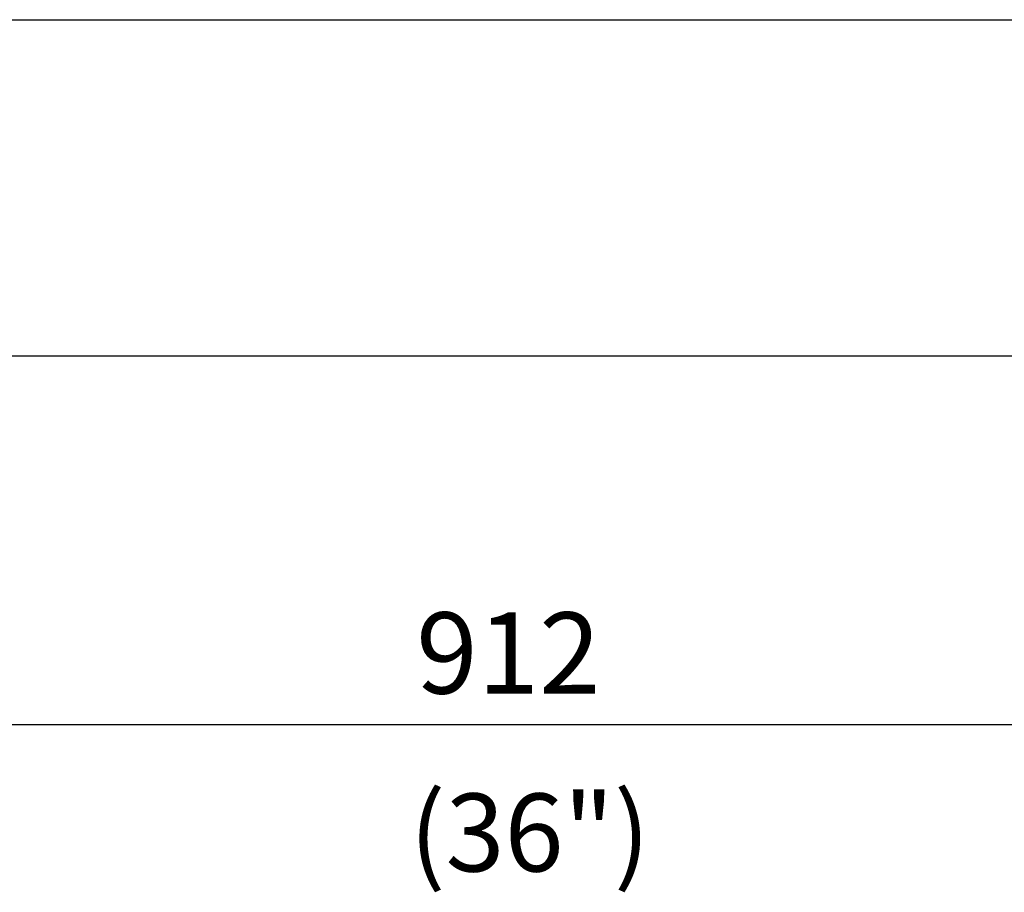
# Model space of a CAD drawing. Units: millimetres. Extents: x 9 to 9891, y 5 to 29862.
# Drawn here: x 7103 to 7406, y 28689 to 28958 of the extents above; entities that cross this region are included whole.
import ezdxf
from ezdxf.enums import TextEntityAlignment as Align

# ---------------------------------------------------------------- set-up
doc = ezdxf.new("R2010")
doc.units = ezdxf.units.MM
doc.layers.add('DIM', color=7, linetype='Continuous')
doc.layers.add('TAHP-36-6-1610-외', color=7, linetype='Continuous')
doc.styles.add('SEACAD_Arial', font='arial.ttf')
doc.dimstyles.new('ISO-25', dxfattribs={"dimtxt": 2.5, "dimasz": 2.5, "dimexe": 1.25, "dimexo": 0.625, "dimtad": 1, "dimtxsty": 'Standard', "dimcen": 2.5, "dimadec": 0, "dimazin": 0, "dimtfac": 1, "dimtmove": 0, "dimatfit": 3, "dimfxl": 1, "dimarcsym": 0})

# ---------------------------------------------------------------- blocks, each defined once
blk = doc.blocks.new('*D644')
at = {"color": 0, "lineweight": -2, "transparency": 16777216}
for p, q in [((6797.24, 28847.77), (6797.24, 28728.05)), ((7709.24, 28847.77), (7709.24, 28728.05)), ((6822.24, 28740.55), (7684.24, 28740.55))]:
    blk.add_line(p, q, dxfattribs=at)
at = {"color": 0, "transparency": 16777216}
for points in [[(6822.24, 28744.72), (6822.24, 28736.38), (6797.24, 28740.55)], [(7684.24, 28744.72), (7684.24, 28736.38), (7709.24, 28740.55)]]:
    blk.add_solid(points, dxfattribs=at)
at = {"layer": 'Defpoints', "color": 0, "transparency": 16777216}
for p in [(6797.24, 28854.02), (7709.24, 28854.02), (7709.24, 28740.55)]:
    blk.add_point(p, dxfattribs=at)
at = {"color": 0, "transparency": 16777216, "insert": (7253.24, 28759.3), "char_height": 25, "attachment_point": 5}
blk.add_mtext('912', dxfattribs=at)

msp = doc.modelspace()

# ---------------------------------------------------------------- linework, layer by layer
at = {"layer": 'TAHP-36-6-1610-외', "color": 7, "linetype": 'Continuous'}
for p, q in [((6797.24, 28957.52), (7709.24, 28957.52)), ((6797.24, 28854.02), (7709.24, 28854.02))]:
    msp.add_line(p, q, dxfattribs=at)

# ---------------------------------------------------------------- texts
at = {"layer": 'DIM', "color": 132, "linetype": 'Continuous', "style": 'SEACAD_Arial'}
msp.add_text('(36")', height=24, dxfattribs=at).set_placement((7222.83, 28719.26), align=Align.TOP_LEFT)

# ---------------------------------------------------------------- dimensions: what is measured, and where the dimension line sits
at = {"color": 132}
dim = msp.add_linear_dim(base=(7709.24, 28740.55), p1=(6797.24, 28854.02), p2=(7709.24, 28854.02), dimstyle='ISO-25', override={"dimscale": 10, "dimdec": 1, "dimtdec": 1}, dxfattribs=at)
dim.commit()
dim.dimension.update_dxf_attribs({"geometry": '*D644', "text_midpoint": (7253.24, 28759.3)})

doc.saveas('drawing.dxf')
